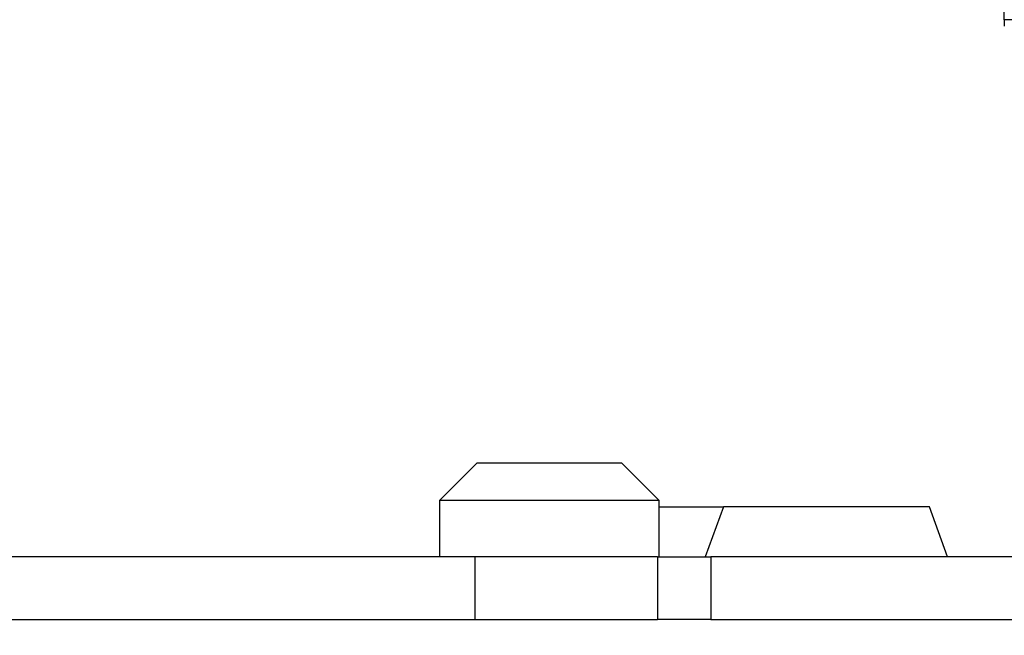
# Model space of a CAD drawing. Extents: x 8529 to 12591, y 13934 to 14934.
# Drawn here: x 8691 to 8705, y 14336 to 14345 of the extents above; entities that cross this region are included whole.
import ezdxf

# ---------------------------------------------------------------- set-up
doc = ezdxf.new("R2010")
doc.units = 0
doc.header["$LTSCALE"] = 8
doc.header["$MEASUREMENT"] = 0
doc.layers.get('0').update_dxf_attribs({"linetype": 'CONTINUOUS'})
doc.layers.get('DEFPOINTS').update_dxf_attribs({"linetype": 'CONTINUOUS'})
doc.layers.add('7', color=7, linetype='CONTINUOUS')
doc.layers.add('DIM-1', color=9, linetype='CONTINUOUS')
doc.styles.get("Standard").update_dxf_attribs({"font": 'romans.shx', "bigfont": 'extfont.shx'})
doc.dimstyles.new('1-4', dxfattribs={"dimscale": 4, "dimtxt": 3.15, "dimasz": 1, "dimexe": 0.5, "dimexo": 1.5, "dimgap": 1, "dimtad": 1, "dimdec": 1, "dimdsep": 46, "dimtxsty": 'STANDARD', "dimblk": 'ARW1', "dimcen": 0, "dimclrd": 256, "dimclrt": 2, "dimadec": 0, "dimazin": 0, "dimtfac": 0.6, "dimtdec": 1, "dimtmove": 0, "dimatfit": 3, "dimldrblk": 'ARW1', "dimfxl": 1, "dimtolj": 1, "dimlwd": -1, "dimlwe": -1, "dimarcsym": 0})

# ---------------------------------------------------------------- blocks, each defined once
blk = doc.blocks.new('ARW1')
at = {"color": 0, "linetype": 'ByBlock'}
for q in [(-2.9544, 0.5209), (-2.9544, -0.5209), (-1, 0)]:
    blk.add_line((0, 0), q, dxfattribs=at)
blk = doc.blocks.new('*D6')
at = {"layer": 'DEFPOINTS', "color": 0}
for p in [(8547.125, 14535.537), (8715.981, 14535.537), (8715.647, 14320.537)]:
    blk.add_point(p, dxfattribs=at)
at = {"layer": 'DIM-1', "color": 0}
for p, q in [((8709.981, 14535.537), (8545.125, 14535.537)), ((8709.647, 14320.537), (8545.125, 14320.537))]:
    blk.add_line(p, q, dxfattribs=at)
at = {"layer": 'DIM-1'}
blk.add_line((8547.125, 14324.537), (8547.125, 14531.537), dxfattribs=at)
at = {"layer": 'DIM-1', "xscale": 4, "yscale": 4, "zscale": 4}
for p, rotation in [((8547.125, 14535.537), 90), ((8547.125, 14320.537), 270)]:
    blk.add_blockref('ARW1', p, dxfattribs=dict(at, rotation=rotation))
at = {"layer": 'DIM-1', "color": 2, "insert": (8536.825, 14428.037), "char_height": 12.6, "attachment_point": 5, "rotation": 90}
blk.add_mtext('\\A1;215', dxfattribs=at)
blk = doc.blocks.new('*D7')
at = {"layer": 'DEFPOINTS', "color": 0}
for p in [(8574.734, 14438.037), (8716.43, 14438.037), (8716.422, 14320.537)]:
    blk.add_point(p, dxfattribs=at)
at = {"layer": 'DIM-1', "color": 0}
for p, q in [((8710.43, 14438.037), (8572.734, 14438.037)), ((8710.422, 14320.537), (8572.734, 14320.537))]:
    blk.add_line(p, q, dxfattribs=at)
at = {"layer": 'DIM-1'}
blk.add_line((8574.734, 14324.537), (8574.734, 14434.037), dxfattribs=at)
at = {"layer": 'DIM-1', "xscale": 4, "yscale": 4, "zscale": 4}
for p, rotation in [((8574.734, 14438.037), 90), ((8574.734, 14320.537), 270)]:
    blk.add_blockref('ARW1', p, dxfattribs=dict(at, rotation=rotation))
at = {"layer": 'DIM-1', "color": 2, "insert": (8564.434, 14379.287), "char_height": 12.6, "attachment_point": 5, "rotation": 90}
blk.add_mtext('\\A1;117.5', dxfattribs=at)

msp = doc.modelspace()

# ---------------------------------------------------------------- linework, layer by layer
at = {"layer": '7', "color": 0, "linetype": 'Continuous'}
for p, q in [((8704.56, 14344.65), (8704.56, 14378.932)), ((8705.444, 14344.65), (8704.56, 14344.65)), ((8697.096, 14338.37), (8696.563, 14337.837)), ((8697.096, 14338.37), (8698.024, 14338.37)), ((8698.024, 14338.37), (8699.139, 14338.37)), ((8699.672, 14337.837), (8699.139, 14338.37)), ((8697.976, 14337.837), (8696.563, 14337.837)), ((8696.563, 14337.837), (8696.563, 14337.038)), ((8699.672, 14337.837), (8697.976, 14337.837)), ((8699.672, 14337.038), (8699.672, 14337.837)), ((8699.672, 14337.749), (8700.581, 14337.749)), ((8700.581, 14337.749), (8700.323, 14337.038)), ((8703.501, 14337.749), (8700.581, 14337.749)), ((8703.758, 14337.038), (8703.501, 14337.749)), ((8697.064, 14337.038), (8689.144, 14337.038)), ((8699.649, 14337.038), (8697.064, 14337.038)), ((8697.064, 14336.15), (8697.064, 14337.038)), ((8699.649, 14337.038), (8699.649, 14336.15)), ((8699.649, 14337.038), (8700.403, 14337.038)), ((8700.403, 14337.038), (8700.403, 14336.15)), ((8706.389, 14337.038), (8700.403, 14337.038)), ((8689.144, 14336.15), (8697.064, 14336.15)), ((8697.064, 14336.15), (8699.649, 14336.15)), ((8700.403, 14336.15), (8699.649, 14336.15)), ((8700.403, 14336.15), (8706.389, 14336.15))]:
    msp.add_line(p, q, dxfattribs=at)
for centre, radius, start, end in [((8724.409, 14344.692), 19.849, 180.1218, 180.2713), ((8712, 14344.629), 7.44, 180.2341, 180.5384)]:
    msp.add_arc(centre, radius, start, end, dxfattribs=at)

# ---------------------------------------------------------------- dimensions: what is measured, and where the dimension line sits
at = {"layer": 'DIM-1'}
for base, p1, p2, picture, middle in [((8547.125, 14535.537), (8715.647, 14320.537), (8715.981, 14535.537), '*D6', (8536.825, 14428.037)), ((8574.734, 14438.037), (8716.422, 14320.537), (8716.43, 14438.037), '*D7', (8564.434, 14379.287))]:
    dim = msp.add_linear_dim(base=base, p1=p1, p2=p2, angle=90, dimstyle='1-4', dxfattribs=at)
    dim.commit()
    dim.dimension.update_dxf_attribs({"geometry": picture, "text_midpoint": middle})

doc.saveas('drawing.dxf')
